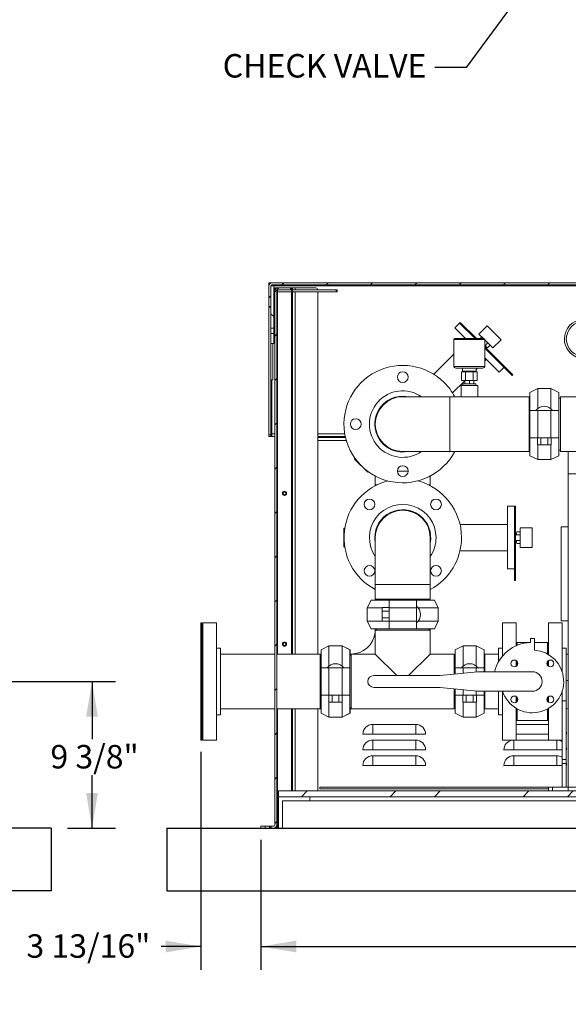
# Model space of a CAD drawing. Units: inches. Extents: x 0.1 to 16.9, y 0 to 10.9.
# Drawn here: x 7.6 to 9.8, y 2.4 to 6.4 of the extents above; entities that cross this region are included whole.
import ezdxf

# ---------------------------------------------------------------- set-up
doc = ezdxf.new("R2010")
doc.units = ezdxf.units.IN
doc.header["$MEASUREMENT"] = 0
doc.layers.add('SLD-0', color=7, linetype='Continuous')
doc.styles.add('SLDTEXTSTYLE0', font='TXT', dxfattribs={"width": 0.605})
doc.dimstyles.new('SLDDIMSTYLE0', dxfattribs={"dimtxt": 0, "dimasz": 0.140625, "dimexe": 0, "dimexo": 0.0625, "dimgap": 0, "dimtad": 0, "dimtih": 1, "dimtoh": 1, "dimdec": 0, "dimrnd": 1e-09, "dimzin": 0, "dimdsep": 46, "dimlunit": 5, "dimtxsty": 'Standard', "dimsah": 1, "dimcen": 0.09, "dimadec": 0, "dimazin": 0, "dimtfac": 0.140625, "dimtdec": 0, "dimtofl": 0, "dimtmove": 0, "dimatfit": 3, "dimfxl": 0, "dimfrac": 2, "dimtolj": 1, "dimtzin": 0, "dimarcsym": 0})
doc.dimstyles.new('SLDDIMSTYLE1', dxfattribs={"dimtxt": 0.09375, "dimasz": 0.140625, "dimexe": 0, "dimexo": 0.0625, "dimgap": 0.023438, "dimtad": 0, "dimtih": 1, "dimtoh": 1, "dimdec": 4, "dimlfac": 16, "dimrnd": 1e-09, "dimzin": 12, "dimdsep": 46, "dimlunit": 5, "dimtxsty": 'SLDTEXTSTYLE0', "dimsah": 1, "dimcen": 0.09, "dimadec": 0, "dimazin": 3, "dimtfac": 1, "dimtdec": 3, "dimtofl": 0, "dimtmove": 0, "dimatfit": 3, "dimfxl": 0, "dimfrac": 2, "dimtolj": 1, "dimtzin": 12, "dimarcsym": 0})
doc.dimstyles.new('SLDDIMSTYLE2', dxfattribs={"dimtxt": 0.09375, "dimasz": 0.140625, "dimexe": 0, "dimexo": 0.0625, "dimgap": 0.023438, "dimtad": 0, "dimtih": 1, "dimtoh": 1, "dimdec": 4, "dimlfac": 16, "dimrnd": 1e-09, "dimzin": 12, "dimdsep": 46, "dimlunit": 5, "dimtxsty": 'SLDTEXTSTYLE0', "dimsah": 1, "dimcen": 0.09, "dimadec": 0, "dimazin": 3, "dimtfac": 1, "dimtdec": 3, "dimtmove": 0, "dimatfit": 0, "dimfxl": 0, "dimfrac": 2, "dimtolj": 1, "dimtzin": 12, "dimarcsym": 0})

# ---------------------------------------------------------------- blocks, each defined once
blk = doc.blocks.new('*D38')
at = {"layer": 'SLD-0'}
for p, q in [((8.5702, 3.0793), (8.5702, 2.5598)), ((11.8827, 3.0793), (11.8827, 2.5598)), ((8.5702, 2.6535), (10.0696, 2.6535)), ((11.8827, 2.6535), (10.3834, 2.6535))]:
    blk.add_line(p, q, dxfattribs=at)
for points in [[(8.5702, 2.6535), (8.7109, 2.6301), (8.7109, 2.677)], [(11.8827, 2.6535), (11.7421, 2.677), (11.7421, 2.6301)]]:
    blk.add_solid(points, dxfattribs=at)
at = {"layer": 'SLD-0', "insert": (10.1321, 2.7024), "char_height": 0.09375, "attachment_point": 1, "style": 'SLDTEXTSTYLE0'}
blk.add_mtext('53"', dxfattribs=at)
blk = doc.blocks.new('*D39')
at = {"layer": 'SLD-0'}
for p, q in [((8.3302, 3.4301), (8.3302, 2.5598)), ((8.5702, 3.0793), (8.5702, 2.5598)), ((8.3302, 2.6535), (8.1727, 2.6535)), ((8.5702, 2.6535), (8.8202, 2.6535))]:
    blk.add_line(p, q, dxfattribs=at)
for points in [[(8.3302, 2.6535), (8.1895, 2.677), (8.1895, 2.6301)], [(8.5702, 2.6535), (8.7109, 2.6301), (8.7109, 2.677)]]:
    blk.add_solid(points, dxfattribs=at)
at = {"layer": 'SLD-0', "insert": (7.6348, 2.7024), "char_height": 0.09375, "attachment_point": 1, "style": 'SLDTEXTSTYLE0'}
blk.add_mtext('3 13/16"', dxfattribs=at)
blk = doc.blocks.new('*D44')
at = {"layer": 'SLD-0'}
for p, q in [((6.6557, 3.7114), (7.9902, 3.7114)), ((7.8965, 3.7114), (7.8965, 3.481)), ((7.8965, 3.1261), (7.8965, 3.3371)), ((7.7988, 3.1261), (7.9902, 3.1261))]:
    blk.add_line(p, q, dxfattribs=at)
for points in [[(7.8965, 3.7114), (7.873, 3.5708), (7.9199, 3.5708)], [(7.8965, 3.1261), (7.9199, 3.2668), (7.873, 3.2668)]]:
    blk.add_solid(points, dxfattribs=at)
at = {"layer": 'SLD-0', "insert": (7.7304, 3.458), "char_height": 0.09375, "attachment_point": 1, "style": 'SLDTEXTSTYLE0'}
blk.add_mtext('9 3/8"', dxfattribs=at)

msp = doc.modelspace()

# ---------------------------------------------------------------- hatches: boundary and pattern name
at = {"linetype": 'Continuous', "lineweight": 0}
h = msp.add_hatch(dxfattribs=at)
h.set_pattern_fill('ANSI31', style=0)
edge = h.paths.add_edge_path(flags=0)
edge.add_line((8.6014837, 5.2902121), (8.6014837, 5.2081809))
edge.add_line((8.6014837, 5.2081809), (8.6092962, 5.2081809))
edge.add_line((8.6092962, 5.2081809), (8.6092962, 5.2902121))
edge.add_arc((8.6132024, 5.2902121), 0.0039062, 90, 180, ccw=False)
edge.add_line((8.6132024, 5.2941184), (11.8397649, 5.2941184))
edge.add_arc((11.8397649, 5.2902121), 0.0039062, 0, 90, ccw=False)
edge.add_line((11.8436712, 5.2902121), (11.8436712, 5.2081809))
edge.add_line((11.8436712, 5.2081809), (11.8514837, 5.2081809))
edge.add_line((11.8514837, 5.2081809), (11.8514837, 5.2902121))
edge.add_arc((11.8397649, 5.2902121), 0.0117187, 0, 90)
edge.add_line((11.8397649, 5.3019309), (8.6132024, 5.3019309))
edge.add_arc((8.6132024, 5.2902121), 0.0117187, 90, 180)
h = msp.add_hatch(dxfattribs=at)
h.set_pattern_fill('ANSI31', style=0)
edge = h.paths.add_edge_path(flags=0)
edge.add_line((8.6874212, 5.2745871), (8.6874212, 5.2823996))
edge.add_line((8.6874212, 5.2823996), (8.6366399, 5.2823996))
edge.add_arc((8.6366399, 5.2706809), 0.0117187, 90, 180)
edge.add_line((8.6249212, 5.2706809), (8.6249212, 3.1378684))
edge.add_arc((8.6210149, 3.1378684), 0.0039062, -90, 0, ccw=False)
edge.add_line((8.6210149, 3.1339621), (8.6044778, 3.1339621))
edge.add_line((8.6044778, 3.1339621), (8.6044778, 3.1261496))
edge.add_line((8.6044778, 3.1261496), (8.6210149, 3.1261496))
edge.add_arc((8.6210149, 3.1378684), 0.0117187, 270, 360)
edge.add_line((8.6327337, 3.1378684), (8.6327337, 5.2706809))
edge.add_arc((8.6366399, 5.2706809), 0.0039062, 90, 180, ccw=False)
edge.add_line((8.6366399, 5.2745871), (8.6874212, 5.2745871))
h = msp.add_hatch(dxfattribs=at)
h.set_pattern_fill('ANSI31', angle=90, style=0)
h.paths.add_polyline_path([(8.6210149, 5.2902121), (8.6092962, 5.2902121), (8.6092962, 5.1216649), (8.6210149, 5.1216649)], flags=0)
h = msp.add_hatch(dxfattribs=at)
h.set_pattern_fill('ANSI31', angle=90, style=0)
h.paths.add_polyline_path([(8.8737653, 5.2667746), (8.8737653, 5.2745871), (8.6366399, 5.2745871), (8.6366399, 5.2667746)], flags=0)
h = msp.add_hatch(dxfattribs=at)
h.set_pattern_fill('ANSI31', angle=90, style=0)
h.paths.add_polyline_path([(8.6092962, 5.0608899), (8.6210149, 5.0608899), (8.6210149, 5.1006934), (8.6092962, 5.1006934)], flags=0)
h = msp.add_hatch(dxfattribs=at)
h.set_pattern_fill('ANSI32', style=0)
h.paths.add_polyline_path([(11.8124212, 3.2511496), (11.8124212, 3.2745871), (8.6405462, 3.2745871), (8.6405462, 3.2511496)], flags=0)
h = msp.add_hatch(dxfattribs=at)
h.set_pattern_fill('ANSI31', style=0)
h.paths.add_polyline_path([(8.5867707, 3.1339621), (8.5702337, 3.1339621), (8.5702337, 3.1261496), (8.5867707, 3.1261496)], flags=0)

# ---------------------------------------------------------------- linework, layer by layer
at = {"color": 7, "linetype": 'Continuous', "lineweight": 15}
for p, q in [((8.6014837, 5.2941184), (8.6014837, 5.3019309)), ((8.6014837, 5.3019309), (8.6132024, 5.3019309)), ((8.6014837, 5.2941184), (8.6021539, 5.2941184)), ((8.6014837, 5.2902121), (8.6014837, 5.2941184)), ((8.6014837, 5.2902121), (8.6014837, 5.2081809)), ((8.6092962, 5.2902121), (8.6210149, 5.2902121)), ((8.6092962, 5.1216649), (8.6092962, 5.2902121)), ((8.6092962, 5.2902121), (8.6092962, 5.2081809)), ((8.6132024, 5.3019309), (11.8397649, 5.3019309)), ((11.8397649, 5.2941184), (8.6132024, 5.2941184)), ((8.6210149, 5.1216649), (8.6210149, 5.2902121)), ((8.6249212, 5.2823996), (8.6249212, 5.2706809)), ((8.6327337, 5.2823996), (8.6249212, 5.2823996)), ((8.6249212, 5.2706809), (8.6249212, 3.1378684)), ((8.6327337, 5.2817294), (8.6327337, 5.2823996)), ((8.6327337, 5.2823996), (8.6366399, 5.2823996)), ((8.6327337, 3.1378684), (8.6327337, 5.2706809)), ((8.6366399, 5.2823996), (8.6874212, 5.2823996)), ((8.6366399, 5.2667746), (8.6366399, 5.2745871)), ((8.8737653, 5.2745871), (8.6366399, 5.2745871)), ((8.6366399, 5.2745871), (8.6874212, 5.2745871)), ((8.8737653, 5.2667746), (8.6366399, 5.2667746)), ((8.6874212, 5.2823996), (8.6874212, 5.2745871)), ((8.6874212, 5.2823996), (8.6913274, 5.2823996)), ((8.6913274, 5.2823996), (8.6952337, 5.2823996)), ((8.6952337, 5.2823996), (8.6952337, 5.2745871)), ((8.6952337, 5.2823996), (8.7069524, 5.2823996)), ((8.6952337, 5.2667746), (8.6952337, 3.8207746)), ((8.7069524, 5.2823996), (8.7889837, 5.2823996)), ((8.7967962, 3.8207746), (8.7967962, 5.2667746)), ((8.8737653, 5.2745871), (8.8737653, 5.2667746)), ((8.6014837, 5.2081809), (8.6092962, 5.2081809)), ((8.6014837, 5.2081809), (8.6014837, 5.2054187)), ((8.6092962, 5.2054187), (8.6014837, 5.2054187)), ((8.6014837, 5.2054187), (8.6014837, 4.6964621)), ((8.6092962, 5.1216649), (8.6210149, 5.1216649)), ((8.6092962, 5.1006934), (8.6092962, 5.1216649)), ((8.6210149, 5.1006934), (8.6210149, 5.1216649)), ((9.3619788, 5.1420152), (9.3426439, 5.1226803)), ((9.3426439, 5.1226803), (9.3853375, 5.0799866)), ((9.3647409, 5.1447773), (9.3619788, 5.1420152)), ((9.3619788, 5.1420152), (9.4240074, 5.0799866)), ((9.3647409, 5.1447773), (9.4295317, 5.0799866)), ((9.4393186, 5.097821), (9.4724642, 5.1309667)), ((9.4724642, 5.1309667), (9.527707, 5.0757239)), ((8.6210149, 5.1006934), (8.6092962, 5.1006934)), ((8.6092962, 5.0608899), (8.6092962, 5.1006934)), ((8.6210149, 5.0608899), (8.6210149, 5.1006934)), ((9.3395929, 5.0752599), (9.3395929, 4.9692583)), ((9.462597, 5.0762957), (9.3396203, 5.0762957)), ((9.3433096, 5.0799866), (9.4589077, 5.0799866)), ((9.4393186, 5.097821), (9.457153, 5.0799866)), ((9.4503672, 5.0867725), (9.4435813, 5.0799866)), ((9.4626244, 4.9692583), (9.4626244, 5.0752599)), ((9.4626244, 5.0745152), (9.4945613, 5.0425783)), ((9.4945613, 5.0425783), (9.527707, 5.0757239)), ((8.6210149, 5.0608899), (8.6092962, 5.0608899)), ((8.6092962, 4.9972434), (8.6092962, 5.0608899)), ((8.6171087, 4.9152121), (8.6171087, 5.0608899)), ((9.474674, 5.0624657), (9.4626244, 5.0504162)), ((9.4626244, 5.0468939), (9.5413448, 4.9681735)), ((9.4626244, 5.0413696), (9.5385827, 4.9654113)), ((9.4835128, 5.0536269), (9.4735208, 5.0436349)), ((8.6092962, 4.9972434), (8.6092962, 4.6964621)), ((9.3395929, 5.0174303), (9.2596735, 4.9375109)), ((9.4626244, 5.0026997), (9.5194206, 4.9459036)), ((9.4626244, 4.9913065), (9.468321, 4.9970031)), ((9.4552425, 4.9618764), (9.3469748, 4.9618764)), ((9.3740417, 4.9618764), (9.3740417, 4.9495732)), ((9.4281756, 4.9495732), (9.4281756, 4.9618764)), ((9.4281756, 4.9568576), (9.4331943, 4.9618764)), ((9.5194206, 4.9459036), (9.5387555, 4.9652385)), ((9.5413448, 4.9681735), (9.5385827, 4.9654113)), ((9.5385827, 4.9654113), (9.5717629, 4.9322311)), ((9.5413448, 4.9681735), (9.5745251, 4.9349932)), ((8.6092962, 4.9152121), (8.6171087, 4.9152121)), ((9.3698545, 4.9471126), (9.3698545, 4.9126638)), ((9.3854816, 4.9471126), (9.3698545, 4.9471126)), ((9.3854816, 4.9126638), (9.3698545, 4.9126638)), ((9.3740417, 4.9495732), (9.4011087, 4.9495732)), ((9.3826539, 4.9126638), (9.3826539, 4.8991303)), ((9.3854816, 4.9471126), (9.3854816, 4.9126638)), ((9.4167358, 4.9471126), (9.3854816, 4.9471126)), ((9.4167358, 4.9126638), (9.3854816, 4.9126638)), ((9.3910201, 4.9495732), (9.3910201, 4.9471126)), ((9.4011087, 4.9495732), (9.4281756, 4.9495732)), ((9.4011087, 4.9126638), (9.4011087, 4.8991303)), ((9.4111973, 4.9471126), (9.4111973, 4.9495732)), ((9.4167358, 4.9471126), (9.4167358, 4.9126638)), ((9.4323629, 4.9471126), (9.4167358, 4.9471126)), ((9.4323629, 4.9126638), (9.4167358, 4.9126638)), ((9.4184306, 4.9471126), (9.4208912, 4.9495732)), ((9.4195634, 4.9126638), (9.4195634, 4.8991303)), ((9.4323629, 4.9471126), (9.4323629, 4.9126638)), ((9.5745251, 4.9349932), (9.5717629, 4.9322311)), ((9.3342512, 4.8629332), (9.3826539, 4.911336)), ((9.3679055, 4.8930402), (9.3679055, 4.8481184)), ((9.3679055, 4.8930402), (9.4011087, 4.8930402)), ((9.3752721, 4.8991303), (9.3754549, 4.8930402)), ((9.3752721, 4.8991303), (9.4269453, 4.8991303)), ((9.4011087, 4.8930402), (9.4343118, 4.8930402)), ((9.4267624, 4.8930402), (9.4269453, 4.8991303)), ((9.4343118, 4.8481184), (9.4343118, 4.8930402)), ((9.6736868, 4.8806184), (9.6424368, 4.8649934)), ((9.7261868, 4.8806184), (9.6736868, 4.8806184)), ((9.6736868, 4.8004801), (9.6736868, 4.8806184)), ((9.7574368, 4.8649934), (9.7261868, 4.8806184)), ((9.7261868, 4.8004801), (9.7261868, 4.8806184)), ((9.3229837, 4.8481184), (9.1354837, 4.8481184)), ((9.3679055, 4.8481184), (9.3229837, 4.8481184)), ((9.3229837, 4.8481184), (9.3229837, 4.6293684)), ((9.3679055, 4.8481184), (9.4011087, 4.8481184)), ((9.4011087, 4.8481184), (9.4343118, 4.8481184)), ((9.6393587, 4.8481184), (9.4343118, 4.8481184)), ((9.6393587, 4.7387434), (9.6393587, 4.8481184)), ((9.6424368, 4.8441809), (9.6393587, 4.8441809)), ((9.6424368, 4.7934309), (9.6424368, 4.8649934)), ((9.7574368, 4.7934309), (9.7574368, 4.8649934)), ((9.7643899, 4.8428059), (9.7574368, 4.8428059)), ((9.8307962, 4.8481184), (9.7643899, 4.8481184)), ((9.7643899, 4.8481184), (9.7643899, 4.6293684)), ((9.6424368, 4.7934309), (9.6424368, 4.6840559)), ((9.6424368, 4.7934309), (9.6736868, 4.7934309)), ((9.6736868, 4.7934309), (9.6736868, 4.6840559)), ((9.6736868, 4.7934309), (9.7261868, 4.7934309)), ((9.7261868, 4.7934309), (9.7261868, 4.6840559)), ((9.7261868, 4.7934309), (9.7574368, 4.7934309)), ((9.7574368, 4.7934309), (9.7574368, 4.6840559)), ((9.6393587, 4.6293684), (9.6393587, 4.7387434)), ((8.6014837, 4.6964621), (8.6092962, 4.6964621)), ((8.6014837, 4.6886496), (8.6014837, 4.6964621)), ((8.6092962, 4.6886496), (8.6014837, 4.6886496)), ((8.6092962, 4.6964621), (8.6092962, 4.6886496)), ((8.6092962, 4.6886496), (8.6132024, 4.6886496)), ((8.6132024, 4.6886496), (8.6132024, 4.7003684)), ((8.6249212, 4.6886496), (8.6132024, 4.6886496)), ((8.9065246, 4.6886496), (8.7967962, 4.6886496)), ((8.7967962, 4.6847434), (8.9074143, 4.6847434)), ((9.6424368, 4.6840559), (9.6736868, 4.6840559)), ((9.6424368, 4.6124934), (9.6424368, 4.6840559)), ((9.6728735, 4.6560559), (9.6728735, 4.6840559)), ((9.6736868, 4.6840559), (9.7261868, 4.6840559)), ((9.6864051, 4.6560559), (9.6864051, 4.6840559)), ((9.7134684, 4.6560559), (9.7134684, 4.6840559)), ((9.7261868, 4.6840559), (9.7574368, 4.6840559)), ((9.7270001, 4.6560559), (9.7270001, 4.6840559)), ((9.7574368, 4.6124934), (9.7574368, 4.6840559)), ((9.6728735, 4.6560559), (9.6864051, 4.6560559)), ((9.6736868, 4.5968684), (9.6736868, 4.6560559)), ((9.6864051, 4.6560559), (9.7134684, 4.6560559)), ((9.7134684, 4.6560559), (9.7270001, 4.6560559)), ((9.7261868, 4.5968684), (9.7261868, 4.6560559)), ((8.9456058, 4.6013461), (8.9435152, 4.5992555)), ((8.9435152, 4.5992555), (8.9959958, 4.5467749)), ((9.1354837, 4.6293684), (9.3229837, 4.6293684)), ((9.3229837, 4.6293684), (9.6393587, 4.6293684)), ((9.6393587, 4.6333059), (9.6424368, 4.6333059)), ((9.6424368, 4.6124934), (9.6736868, 4.5968684)), ((9.7261868, 4.5968684), (9.7574368, 4.6124934)), ((9.7574368, 4.6346809), (9.7643899, 4.6346809)), ((9.7643899, 4.6293684), (9.7956399, 4.6293684)), ((9.9206399, 4.6293684), (9.7956399, 4.6293684)), ((9.7956399, 4.6293684), (9.7956399, 4.5402121)), ((9.6736868, 4.5968684), (9.7261868, 4.5968684)), ((8.9959958, 4.5467749), (8.9980864, 4.5488655)), ((9.0261087, 4.5314543), (9.0261087, 4.4965559)), ((9.156968, 4.5512434), (9.1139993, 4.5512434)), ((9.1139993, 4.5512434), (9.1354837, 4.5512434)), ((9.1354837, 4.5512434), (9.156968, 4.5512434)), ((9.2448587, 4.4965559), (9.2448587, 4.5314543)), ((9.7956399, 4.5402121), (9.9206399, 4.5402121)), ((9.7956399, 3.2902121), (9.7956399, 4.5402121)), ((9.0261087, 4.4965559), (9.0261087, 4.4929074)), ((9.0261087, 4.4965559), (9.033322, 4.4965559)), ((9.2376454, 4.4965559), (9.2448587, 4.4965559)), ((9.2448587, 4.4929074), (9.2448587, 4.4965559)), ((8.6558587, 4.4638427), (8.6558587, 4.4603316)), ((8.6561712, 4.4592477), (8.6561712, 4.4649266)), ((8.6668231, 4.4698996), (8.6611442, 4.4698996)), ((8.6611442, 4.4542746), (8.6668231, 4.4542746)), ((8.6714837, 4.4585028), (8.6714837, 4.4656715)), ((9.5807962, 4.4106184), (9.5534524, 4.4106184)), ((9.5534524, 4.4106184), (9.5534524, 4.1606184)), ((9.5847024, 4.4106184), (9.5807962, 4.4106184)), ((9.5807962, 4.4106184), (9.5807962, 4.1608628)), ((9.5847024, 4.4106184), (9.5847024, 4.1608628)), ((9.5534524, 4.3383527), (9.363849, 4.3383527)), ((9.6042337, 4.3246809), (9.6511087, 4.3246809)), ((9.6042337, 4.3246809), (9.6042337, 4.2465559)), ((9.6511087, 4.3246809), (9.6511087, 4.2465559)), ((9.7675774, 4.3290871), (9.7956399, 4.3290871)), ((9.7675774, 4.3290871), (9.7675774, 3.9540871)), ((8.9040651, 4.3227277), (8.9011087, 4.3227277)), ((8.9011087, 4.3227277), (8.9011087, 4.248509)), ((9.0261087, 4.2856184), (9.0261087, 4.0981184)), ((9.2448587, 4.0981184), (9.2448587, 4.2856184)), ((9.6042337, 4.2965559), (9.5847024, 4.2965559)), ((9.6042337, 4.3090559), (9.5901029, 4.3090559)), ((8.9011087, 4.248509), (8.9040651, 4.248509)), ((9.6042337, 4.2746809), (9.5847024, 4.2746809)), ((9.6042337, 4.2621809), (9.5901029, 4.2621809)), ((9.6042337, 4.2465559), (9.6511087, 4.2465559)), ((9.363849, 4.232884), (9.5534524, 4.232884)), ((9.5534524, 4.1606184), (9.5807962, 4.1606184)), ((9.5847024, 4.1608628), (9.5807962, 4.1608628)), ((9.5807962, 4.1608628), (9.5807962, 4.1139388)), ((9.5847024, 4.1608628), (9.5847024, 4.1139388)), ((9.0261087, 4.0981184), (9.0261087, 4.0395559)), ((9.1354837, 4.0981184), (9.0261087, 4.0981184)), ((9.0261087, 4.0981184), (9.2448587, 4.0981184)), ((9.2448587, 4.0981184), (9.1354837, 4.0981184)), ((9.2448587, 4.0395559), (9.2448587, 4.0981184)), ((9.5847024, 4.1139388), (9.5807962, 4.1139388)), ((9.0092337, 4.0364777), (8.9936087, 4.0052277)), ((9.0092337, 4.0364777), (9.0807962, 4.0364777)), ((9.0261087, 4.0395559), (9.2448587, 4.0395559)), ((9.0300462, 4.0395559), (9.0300462, 4.0364777)), ((9.1901712, 4.0364777), (9.0807962, 4.0364777)), ((9.0807962, 4.0364777), (9.0807962, 4.0052277)), ((9.1901712, 4.0364777), (9.1901712, 4.0052277)), ((9.1901712, 4.0364777), (9.2617337, 4.0364777)), ((9.2409212, 4.0364777), (9.2409212, 4.0395559)), ((9.2773587, 4.0052277), (9.2617337, 4.0364777)), ((8.9936087, 4.0052277), (8.9936087, 3.9527277)), ((8.9936087, 4.0052277), (9.0527962, 4.0052277)), ((9.0527962, 4.006041), (9.0807962, 4.006041)), ((9.0527962, 4.006041), (9.0527962, 3.9925094)), ((9.0527962, 3.9925094), (9.0807962, 3.9925094)), ((9.0527962, 3.9925094), (9.0527962, 3.9654461)), ((9.1901712, 4.0052277), (9.0807962, 4.0052277)), ((9.0807962, 4.0052277), (9.0807962, 3.9527277)), ((9.1901712, 4.0052277), (9.1901712, 3.9527277)), ((9.1972204, 4.0052277), (9.2773587, 4.0052277)), ((9.2773587, 3.9527277), (9.2773587, 4.0052277)), ((8.3340762, 3.9457746), (8.3301699, 3.9457746)), ((8.3301699, 3.9457746), (8.3301699, 3.4770246)), ((8.3347024, 3.9457746), (8.3340762, 3.9457746)), ((8.3340762, 3.9457746), (8.3340762, 3.4770246)), ((8.3347024, 3.9457746), (8.3347024, 3.8676496)), ((8.3926699, 3.9457746), (8.3379824, 3.9457746)), ((8.3379824, 3.4770246), (8.3379824, 3.9457746)), ((8.3932962, 3.9457746), (8.3926699, 3.9457746)), ((8.3926699, 3.4770246), (8.3926699, 3.9457746)), ((8.3932962, 3.8442121), (8.3932962, 3.9457746)), ((8.9936087, 3.9527277), (9.0092337, 3.9214777)), ((8.9936087, 3.9527277), (9.0527962, 3.9527277)), ((9.0527962, 3.9654461), (9.0807962, 3.9654461)), ((9.0527962, 3.9654461), (9.0527962, 3.9519145)), ((9.0527962, 3.9519145), (9.0807962, 3.9519145)), ((9.1901712, 3.9527277), (9.0807962, 3.9527277)), ((9.0807962, 3.9527277), (9.0807962, 3.9214777)), ((9.1901712, 3.9527277), (9.1901712, 3.9214777)), ((9.1972204, 3.9527277), (9.2773587, 3.9527277)), ((9.2617337, 3.9214777), (9.2773587, 3.9527277)), ((9.5879824, 3.9457746), (9.5332949, 3.9457746)), ((9.5332949, 3.9457746), (9.5332949, 3.8124915)), ((9.5879824, 3.9457746), (9.5879824, 3.8537367)), ((9.7715762, 3.9457746), (9.7168887, 3.9457746)), ((9.7168887, 3.8185014), (9.7168887, 3.9457746)), ((9.7675774, 3.9540871), (9.7956399, 3.9540871)), ((9.7715762, 3.7492217), (9.7715762, 3.9457746)), ((9.0092337, 3.9214777), (9.0807962, 3.9214777)), ((9.0254824, 3.9164621), (9.0254824, 3.8207746)), ((9.2442324, 3.9164621), (9.0254824, 3.9164621)), ((9.0261087, 3.9184309), (9.0260888, 3.9164621)), ((9.0261087, 3.9184309), (9.0302324, 3.9184309)), ((9.0302324, 3.9214777), (9.0302324, 3.9164621)), ((9.1901712, 3.9214777), (9.0807962, 3.9214777)), ((9.1901712, 3.9214777), (9.2617337, 3.9214777)), ((9.2394824, 3.9164621), (9.2394824, 3.9214777)), ((9.2394824, 3.9184309), (9.2448587, 3.9184309)), ((9.2399837, 3.9184309), (9.2399837, 3.9214777)), ((9.2442324, 3.8207746), (9.2442324, 3.9164621)), ((8.3379824, 3.8676496), (8.3340762, 3.8676496)), ((8.6558587, 3.8622802), (8.6558587, 3.8587691)), ((8.6561712, 3.8576852), (8.6561712, 3.8633641)), ((8.6668231, 3.8683371), (8.6611442, 3.8683371)), ((8.6611442, 3.8527121), (8.6668231, 3.8527121)), ((8.6714837, 3.8569403), (8.6714837, 3.864109)), ((8.8410293, 3.8532746), (8.8097793, 3.8376496)), ((8.8935293, 3.8532746), (8.8410293, 3.8532746)), ((8.8410293, 3.7731364), (8.8410293, 3.8532746)), ((8.9247793, 3.8376496), (8.8935293, 3.8532746)), ((8.8941555, 3.8532746), (8.8935293, 3.8532746)), ((8.8935293, 3.7731364), (8.8935293, 3.8532746)), ((8.9254055, 3.8376496), (8.8941555, 3.8532746)), ((8.8941555, 3.8532746), (8.8941555, 3.8529615)), ((9.3761856, 3.8532746), (9.3449356, 3.8376496)), ((9.4286856, 3.8532746), (9.3761856, 3.8532746)), ((9.3761856, 3.7731364), (9.3761856, 3.8532746)), ((9.4599356, 3.8376496), (9.4286856, 3.8532746)), ((9.4286856, 3.7731364), (9.4286856, 3.8532746)), ((9.5918887, 3.8676496), (9.5879824, 3.8676496)), ((9.6446231, 3.8676496), (9.5918887, 3.8676496)), ((9.5918887, 3.8676496), (9.5918887, 3.8554418)), ((9.6446231, 3.8830792), (9.6446231, 3.8674542)), ((9.6602481, 3.8830792), (9.6446231, 3.8830792)), ((9.6602481, 3.8361552), (9.6602481, 3.8830792)), ((9.7129824, 3.8676496), (9.6602481, 3.8676496)), ((9.7168887, 3.8676496), (9.7129824, 3.8676496)), ((9.7129824, 3.8676496), (9.7129824, 3.8207572)), ((8.4082949, 3.8442121), (8.3926699, 3.8442121)), ((8.4089212, 3.8442121), (8.4082949, 3.8442121)), ((8.4082949, 3.5785871), (8.4082949, 3.8442121)), ((8.6249212, 3.8207746), (8.4082949, 3.8207746)), ((8.4089212, 3.8207746), (8.4089212, 3.8442121)), ((8.8067012, 3.8207746), (8.6327337, 3.8207746)), ((8.8073274, 3.8207746), (8.8067012, 3.8207746)), ((8.8067012, 3.6020246), (8.8067012, 3.8207746)), ((8.8097793, 3.8168371), (8.8067012, 3.8168371)), ((8.8073274, 3.8168371), (8.8073274, 3.8207746)), ((8.8097793, 3.7660871), (8.8097793, 3.8376496)), ((8.9247793, 3.7660871), (8.9247793, 3.8376496)), ((8.9297949, 3.8158996), (8.9247793, 3.8158996)), ((8.9254055, 3.8376496), (8.9254055, 3.8158996)), ((8.9284524, 3.8207746), (8.9284524, 3.8158996)), ((9.0254824, 3.8207746), (8.9297949, 3.8207746)), ((8.9297949, 3.7113996), (8.9297949, 3.8207746)), ((9.1114199, 3.7348371), (9.0254824, 3.8207746)), ((9.2442324, 3.8207746), (9.1582949, 3.7348371)), ((9.3399199, 3.8207746), (9.2442324, 3.8207746)), ((9.3399199, 3.7405834), (9.3399199, 3.8207746)), ((9.3449356, 3.8158996), (9.3399199, 3.8158996)), ((9.3449356, 3.7660871), (9.3449356, 3.8376496)), ((9.4599356, 3.7660871), (9.4599356, 3.8376496)), ((9.4630137, 3.8168371), (9.4599356, 3.8168371)), ((9.5176699, 3.8207746), (9.4630137, 3.8207746)), ((9.4630137, 3.7504621), (9.4630137, 3.8207746)), ((9.5332949, 3.8442121), (9.5176699, 3.8442121)), ((9.5176699, 3.8442121), (9.5176699, 3.790471)), ((9.7872012, 3.8442121), (9.7715762, 3.8442121)), ((9.7872012, 3.7113996), (9.7872012, 3.8442121)), ((9.7872012, 3.8200073), (9.7956399, 3.8198566)), ((9.5879824, 3.7947354), (9.5879824, 3.771695)), ((9.5918887, 3.7909571), (9.5918887, 3.7754732)), ((9.7129824, 3.7909571), (9.7129824, 3.7754732)), ((9.7168887, 3.771695), (9.7168887, 3.7947354)), ((8.8097793, 3.7660871), (8.8097793, 3.6567121)), ((8.8097793, 3.7660871), (8.8410293, 3.7660871)), ((8.8410293, 3.7660871), (8.8410293, 3.6567121)), ((8.8410293, 3.7660871), (8.8935293, 3.7660871)), ((8.8935293, 3.7660871), (8.8935293, 3.6567121)), ((8.8935293, 3.7660871), (8.9247793, 3.7660871)), ((8.9247793, 3.7660871), (8.9247793, 3.6567121)), ((9.2852481, 3.7348371), (9.0196231, 3.7348371)), ((9.43391, 3.7504621), (9.2852481, 3.7348371)), ((9.3449356, 3.7660871), (9.3449356, 3.7411105)), ((9.3449356, 3.7660871), (9.3761856, 3.7660871)), ((9.3761856, 3.7660871), (9.4286856, 3.7660871)), ((9.4286856, 3.7660871), (9.4599356, 3.7660871)), ((9.6524356, 3.7504621), (9.43391, 3.7504621)), ((9.4599356, 3.7660871), (9.4599356, 3.7504621)), ((8.9297949, 3.6020246), (8.9297949, 3.7113996)), ((9.7872012, 3.6339621), (9.7872012, 3.7113996)), ((8.8097793, 3.6567121), (8.8410293, 3.6567121)), ((8.8097793, 3.5851496), (8.8097793, 3.6567121)), ((8.840216, 3.6287121), (8.840216, 3.6567121)), ((8.8410293, 3.6567121), (8.8935293, 3.6567121)), ((8.8537477, 3.6287121), (8.8537477, 3.6567121)), ((8.880811, 3.6287121), (8.880811, 3.6567121)), ((8.8935293, 3.6567121), (8.9247793, 3.6567121)), ((8.8943426, 3.6287121), (8.8943426, 3.6567121)), ((8.9247793, 3.5851496), (8.9247793, 3.6567121)), ((9.0196231, 3.6879621), (9.2852481, 3.6879621)), ((9.2852481, 3.6879621), (9.43391, 3.6723371)), ((9.3399199, 3.6020246), (9.3399199, 3.6822159)), ((9.3449356, 3.6816887), (9.3449356, 3.6567121)), ((9.3449356, 3.6567121), (9.3761856, 3.6567121)), ((9.3449356, 3.5851496), (9.3449356, 3.6567121)), ((9.3753723, 3.6287121), (9.3753723, 3.6567121)), ((9.3761856, 3.6567121), (9.4286856, 3.6567121)), ((9.3889039, 3.6287121), (9.3889039, 3.6567121)), ((9.4159672, 3.6287121), (9.4159672, 3.6567121)), ((9.4286856, 3.6567121), (9.4599356, 3.6567121)), ((9.4294989, 3.6287121), (9.4294989, 3.6567121)), ((9.43391, 3.6723371), (9.6524356, 3.6723371)), ((9.4599356, 3.6723371), (9.4599356, 3.6567121)), ((9.4599356, 3.5851496), (9.4599356, 3.6567121)), ((9.4630137, 3.6020246), (9.4630137, 3.6723371)), ((9.5176699, 3.6723371), (9.5176699, 3.5785871)), ((9.5332949, 3.6723371), (9.5332949, 3.4770246)), ((9.7715762, 3.5606461), (9.7715762, 3.6735775)), ((8.840216, 3.6287121), (8.8537477, 3.6287121)), ((8.8410293, 3.5695246), (8.8410293, 3.6287121)), ((8.8537477, 3.6287121), (8.880811, 3.6287121)), ((8.880811, 3.6287121), (8.8943426, 3.6287121)), ((8.8935293, 3.5695246), (8.8935293, 3.6287121)), ((9.3753723, 3.6287121), (9.3889039, 3.6287121)), ((9.3761856, 3.5695246), (9.3761856, 3.6287121)), ((9.3889039, 3.6287121), (9.4159672, 3.6287121)), ((9.4159672, 3.6287121), (9.4294989, 3.6287121)), ((9.4286856, 3.5695246), (9.4286856, 3.6287121)), ((9.5879824, 3.6511043), (9.5879824, 3.6280639)), ((9.5918887, 3.647326), (9.5918887, 3.6318422)), ((9.7129824, 3.647326), (9.7129824, 3.6318422)), ((9.7168887, 3.6280639), (9.7168887, 3.6511043)), ((9.7872012, 3.6339621), (9.7715762, 3.6339621)), ((9.7872012, 3.3995871), (9.7872012, 3.6339621)), ((8.3926699, 3.5785871), (8.4082949, 3.5785871)), ((8.3932962, 3.4770246), (8.3932962, 3.5785871)), ((8.4082949, 3.6020246), (8.6249212, 3.6020246)), ((8.4082949, 3.5785871), (8.4089212, 3.5785871)), ((8.4089212, 3.5785871), (8.4089212, 3.6020246)), ((8.6327337, 3.6020246), (8.8067012, 3.6020246)), ((8.6952337, 3.6020246), (8.6952337, 3.2745871)), ((8.7967962, 3.2745871), (8.7967962, 3.6020246)), ((8.8067012, 3.6059621), (8.8097793, 3.6059621)), ((8.8067012, 3.6020246), (8.8073274, 3.6020246)), ((8.8073274, 3.6020246), (8.8073274, 3.6059621)), ((8.8097793, 3.5851496), (8.8410293, 3.5695246)), ((8.8935293, 3.5695246), (8.9247793, 3.5851496)), ((8.8941555, 3.5695246), (8.9254055, 3.5851496)), ((8.9247793, 3.6068996), (8.9297949, 3.6068996)), ((8.9254055, 3.6068996), (8.9254055, 3.5851496)), ((8.9284524, 3.6068996), (8.9284524, 3.6020246)), ((8.9284524, 3.6020246), (8.9297949, 3.6020275)), ((8.9297949, 3.6020246), (9.3399199, 3.6020246)), ((9.3399199, 3.6068996), (9.3449356, 3.6068996)), ((9.3449356, 3.5851496), (9.3761856, 3.5695246)), ((9.4286856, 3.5695246), (9.4599356, 3.5851496)), ((9.4599356, 3.6059621), (9.4630137, 3.6059621)), ((9.4630137, 3.6020246), (9.5176699, 3.6020246)), ((9.5176699, 3.5785871), (9.5332949, 3.5785871)), ((9.5879824, 3.6042978), (9.5879824, 3.4770246)), ((9.5918887, 3.6020421), (9.5918887, 3.5551496)), ((9.7129824, 3.6020421), (9.7129824, 3.5551496)), ((9.7168887, 3.4770246), (9.7168887, 3.6042978)), ((8.3340762, 3.5551496), (8.3379824, 3.5551496)), ((8.3347024, 3.5551496), (8.3347024, 3.4770246)), ((8.8410293, 3.5695246), (8.8935293, 3.5695246)), ((8.8935293, 3.5695246), (8.8941555, 3.5695246)), ((8.8941555, 3.5698377), (8.8941555, 3.5695246)), ((9.1874212, 3.5402121), (9.0155462, 3.5402121)), ((9.0155462, 3.5011496), (9.0155462, 3.5402121)), ((9.1874212, 3.5011496), (9.1874212, 3.5402121)), ((9.3761856, 3.5695246), (9.4286856, 3.5695246)), ((9.5879824, 3.5551496), (9.5918887, 3.5551496)), ((9.7168887, 3.5402121), (9.5879824, 3.5402121)), ((9.5918887, 3.5551496), (9.7129824, 3.5551496)), ((9.7129824, 3.5551496), (9.7168887, 3.5551496)), ((9.7715762, 3.3995871), (9.7715762, 3.5606461)), ((9.2264837, 3.5011496), (8.9764837, 3.5011496)), ((9.7168887, 3.5011496), (9.5879824, 3.5011496)), ((9.7889837, 3.5011496), (9.7872012, 3.5011496)), ((8.3301699, 3.4770246), (8.3340762, 3.4770246)), ((8.3340762, 3.4770246), (8.3347024, 3.4770246)), ((8.3379824, 3.4770246), (8.3926699, 3.4770246)), ((8.3926699, 3.4770246), (8.3932962, 3.4770246)), ((9.1874212, 3.4777121), (9.0155462, 3.4777121)), ((9.0155462, 3.4386496), (9.0155462, 3.4777121)), ((9.1874212, 3.4386496), (9.1874212, 3.4777121)), ((9.5332949, 3.4770246), (9.5879824, 3.4770246)), ((9.7168887, 3.4777121), (9.5879824, 3.4777121)), ((9.7168887, 3.4770246), (9.7715762, 3.4770246)), ((9.2264837, 3.4386496), (8.9764837, 3.4386496)), ((9.7715762, 3.4386496), (9.5389837, 3.4386496)), ((9.7889837, 3.4386496), (9.7872012, 3.4386496)), ((9.1874212, 3.4152121), (9.0155462, 3.4152121)), ((9.0155462, 3.3761496), (9.0155462, 3.4152121)), ((9.1874212, 3.3761496), (9.1874212, 3.4152121)), ((9.7499212, 3.4152121), (9.5780462, 3.4152121)), ((9.5780462, 3.3761496), (9.5780462, 3.4152121)), ((9.7499212, 3.3761496), (9.7499212, 3.4152121)), ((9.7715762, 3.3995871), (9.7872012, 3.3995871)), ((9.7715762, 3.3839621), (9.7715762, 3.3995871)), ((9.7872012, 3.3839621), (9.7715762, 3.3839621)), ((9.7715762, 3.2902121), (9.7715762, 3.3839621)), ((9.7872012, 3.3995871), (9.7872012, 3.3839621)), ((9.7872012, 3.2902121), (9.7872012, 3.3839621)), ((9.2264837, 3.3761496), (8.9764837, 3.3761496)), ((9.7715762, 3.3761496), (9.5389837, 3.3761496)), ((9.7889837, 3.3761496), (9.7872012, 3.3761496)), ((8.6405462, 3.2511496), (8.6405462, 3.2745871)), ((11.8124212, 3.2745871), (8.6405462, 3.2745871)), ((8.8046087, 3.2902121), (9.7168887, 3.2902121)), ((8.8046087, 3.2902121), (8.8046087, 3.2823996)), ((8.8046087, 3.2823996), (9.7168887, 3.2823996)), ((9.7168887, 3.2745871), (9.7168887, 3.2902121)), ((9.7168887, 3.2902121), (9.7325137, 3.2902121)), ((9.7325137, 3.2902121), (9.7325137, 3.2745871)), ((9.7956399, 3.2902121), (9.7325137, 3.2902121)), ((9.7956399, 3.2902121), (9.7956399, 3.2745871)), ((9.9206399, 3.2902121), (9.7956399, 3.2902121)), ((11.8124212, 3.2511496), (8.6405462, 3.2511496)), ((8.6405462, 3.1261496), (8.6405462, 3.2511496)), ((8.6561712, 3.2355246), (8.6561712, 3.1261496)), ((8.7655462, 3.2355246), (8.6561712, 3.2355246)), ((8.7655462, 3.2511496), (8.7655462, 3.2355246)), ((10.1717962, 3.2355246), (8.7655462, 3.2355246)), ((8.5702337, 3.1339621), (8.5702337, 3.1261496)), ((8.5702337, 3.1339621), (8.5867707, 3.1339621)), ((8.5702337, 3.1261496), (8.5867707, 3.1261496)), ((8.5867707, 3.1339621), (8.5867707, 3.1261496)), ((8.6044778, 3.1339621), (8.5867707, 3.1339621)), ((8.6044778, 3.1261496), (8.5867707, 3.1261496)), ((8.6044778, 3.1261496), (8.6044778, 3.1339621)), ((8.6044778, 3.1339621), (8.6210149, 3.1339621)), ((8.6044778, 3.1261496), (8.6210149, 3.1261496)), ((8.6249212, 3.1268198), (8.6249212, 3.1261496)), ((8.6327337, 3.1261496), (8.6249212, 3.1261496)), ((8.6327337, 3.1261496), (8.6327337, 3.1378684)), ((8.6366399, 3.1261496), (8.6327337, 3.1261496)), ((8.6366399, 3.1261496), (8.6405462, 3.1261496)), ((8.6561712, 3.1261496), (8.6405462, 3.1261496)), ((10.1717962, 3.1261496), (8.6561712, 3.1261496))]:
    msp.add_line(p, q, dxfattribs=at)
at = {"color": 8, "linetype": 'Continuous', "lineweight": 15}
for p, q in [((11.8319524, 5.2902121), (8.6210149, 5.2902121)), ((8.6366399, 3.8207746), (8.6366399, 5.2667746)), ((8.6913274, 5.2745871), (8.6913274, 5.2823996)), ((8.6913274, 3.8207746), (8.6913274, 5.2667746)), ((8.7069524, 5.2745871), (8.7069524, 5.2823996)), ((8.7069524, 3.8207746), (8.7069524, 5.2667746)), ((9.3395929, 4.9692583), (9.4626244, 4.9692583)), ((8.6132024, 4.7003684), (8.6132024, 4.9152121)), ((8.6132024, 4.7003684), (8.6249212, 4.7003684)), ((8.7967962, 4.7003684), (8.9042716, 4.7003684)), ((8.910511, 4.6730246), (8.7967962, 4.6730246)), ((9.3761856, 3.7660871), (9.3761856, 3.744395)), ((9.4286856, 3.7660871), (9.4286856, 3.749913)), ((9.3761856, 3.6784042), (9.3761856, 3.6567121)), ((9.4286856, 3.6728862), (9.4286856, 3.6567121)), ((8.6366399, 3.1261496), (8.6366399, 3.6020246)), ((8.6913274, 3.2745871), (8.6913274, 3.6020246)), ((8.7069524, 3.2745871), (8.7069524, 3.6020246)), ((9.5780462, 3.4386496), (9.5780462, 3.4770246)), ((9.7499212, 3.4386496), (9.7499212, 3.4770246))]:
    msp.add_line(p, q, dxfattribs=at)
at = {"color": 7, "linetype": 'Continuous'}
for p, q in [((7.7337907, 3.1261496), (4.6791032, 3.1261496)), ((7.7337907, 3.1261496), (7.7337907, 2.8761496)), ((8.1952337, 3.1261496), (12.2577337, 3.1261496)), ((8.1952337, 3.1261496), (8.1952337, 2.8761496)), ((7.7337907, 2.8761496), (4.6791032, 2.8761496)), ((8.1952337, 2.8761496), (12.2577337, 2.8761496))]:
    msp.add_line(p, q, dxfattribs=at)
at = {"color": 7, "linetype": 'Continuous', "lineweight": 15, "flags": 128}
for points in [[(9.2442324, 3.8985338), (9.244425, 3.9018714), (9.2448587, 3.9184309)], [(9.7889837, 3.5011496), (9.7885027, 3.5072603), (9.7872012, 3.5128149)], [(9.7889837, 3.4386496), (9.7885027, 3.4447603), (9.7872012, 3.4503149)], [(9.7889837, 3.3761496), (9.7885027, 3.3822603), (9.7872012, 3.3878149)]]:
    msp.add_lwpolyline(points, dxfattribs=at)
at = {"color": 7, "linetype": 'Continuous', "lineweight": 15}
for centre, radius in [((9.8581399, 5.0788215), 0.0703125), ((9.1354837, 4.9262434), 0.0214844), ((8.9479837, 4.7387434), 0.0214844), ((9.1354837, 4.5512434), 0.0214844), ((8.6639837, 4.4620871), 0.0083125), ((8.6639837, 4.4620871), 0.0058594), ((9.0029011, 4.4182009), 0.0214844), ((9.2680662, 4.4182009), 0.0214844), ((9.0029011, 4.1530359), 0.0214844), ((9.2680662, 4.1530359), 0.0214844), ((8.6639837, 3.8605246), 0.0083125), ((8.6639837, 3.8605246), 0.0058594), ((9.58062, 3.7832152), 0.0136719), ((9.7242511, 3.7832152), 0.0136719), ((9.58062, 3.6395841), 0.0136719), ((9.7242511, 3.6395841), 0.0136719)]:
    msp.add_circle(centre, radius, dxfattribs=at)
for centre, radius, start, end in [((8.6132024, 5.2902121), 0.0117188, 90, 180), ((8.6132024, 5.2902121), 0.0039062, 90, 180), ((8.6366399, 5.2706809), 0.0117188, 90, 180), ((8.6366399, 5.2706809), 0.0039062, 90, 180), ((8.7889837, 5.2745871), 0.0078125, 0, 90), ((9.8581399, 5.0788215), 0.078125, 284.4775122, 180), ((9.3433104, 5.0762965), 0.0036901, 90.012493, 180.0130506), ((9.4589069, 5.0762965), 0.0036901, 359.987231, 89.9872253), ((9.8581399, 5.0788215), 0.078125, 180, 255.5224878), ((9.4967571, 5.0822058), 0.0450294, 222.8914172, 238.9339402), ((9.1354837, 4.7387434), 0.234375, 45, 332.1818607), ((9.3469748, 4.9692583), 0.0073819, 180, 270), ((9.4552425, 4.9692583), 0.0073819, 270, 0), ((9.1354837, 4.7387434), 0.234375, 27.8181393, 45), ((9.1354837, 4.7387434), 0.1328125, 55.4396782, 304.5603218), ((9.1354837, 4.7387434), 0.1115625, 78.635123, 225), ((9.1354837, 4.7387434), 0.109375, 90, 180), ((9.1354837, 4.7387434), 0.109375, 90, 270), ((9.6999368, 4.7676344), 0.0420465, 37.8446606, 142.1553394), ((9.1354837, 4.7387434), 0.109375, 180, 270), ((9.1354837, 4.7387434), 0.1115625, 225, 281.364877), ((9.1354837, 4.2856184), 0.234375, 104.8351116, 242.1818607), ((9.1354837, 4.2856184), 0.234375, 0, 75.1648884), ((9.1354837, 4.2856184), 0.1328125, 0, 214.5603218), ((9.1354837, 4.2856184), 0.1115625, 348.635123, 180), ((9.1354837, 4.2856184), 0.109375, 0, 180), ((9.1354837, 4.2856184), 0.1115625, 180, 191.364877), ((9.1354837, 4.2856184), 0.1328125, 325.4396782, 0), ((9.1354837, 4.2856184), 0.234375, 297.8181393, 0), ((9.6338072, 4.2982127), 0.0450294, 166.0660598, 182.1085829), ((9.6338072, 4.2730241), 0.0450294, 177.8914172, 193.9339402), ((9.1643747, 3.9789777), 0.0420465, 307.8446606, 52.1553394), ((8.9284524, 3.9184309), 0.0976563, 270, 353.507873), ((9.6524356, 3.7113996), 0.15625, 92.865984, 165.5224878), ((9.6524356, 3.7113996), 0.125, 198.2099569, 86.4166783), ((8.8672793, 3.7402907), 0.0420465, 37.8446606, 142.1553394), ((9.4024356, 3.7402907), 0.0420465, 90, 142.1553394), ((9.4024356, 3.7402907), 0.0420465, 37.8446606, 90), ((9.0196231, 3.7113996), 0.0234375, 90, 270), ((9.6524356, 3.7113996), 0.0390625, 270, 90), ((9.0155462, 3.5011496), 0.0390625, 90, 180), ((9.1874212, 3.5011496), 0.0390625, 0, 90), ((9.0155462, 3.4386496), 0.0390625, 90, 180), ((9.1874212, 3.4386496), 0.0390625, 0, 90), ((9.5780462, 3.4386496), 0.0390625, 100.76547, 180), ((9.7499212, 3.4386496), 0.0390625, 56.3327701, 79.23453), ((9.0155462, 3.3761496), 0.0390625, 90, 180), ((9.1874212, 3.3761496), 0.0390625, 0, 90), ((9.5780462, 3.3761496), 0.0390625, 90, 180), ((9.7499212, 3.3761496), 0.0390625, 56.3327701, 90), ((8.6210149, 3.1378684), 0.0117188, 270, 0), ((8.6210149, 3.1378684), 0.0039062, 270, 0)]:
    msp.add_arc(centre, radius, start, end, dxfattribs=at)
for start_param, end_param in [(3.125029573, 3.141592654), (0, 0.01656308)]:
    msp.add_ellipse((9.4011087, 5.0752599), major_axis=(0.0615157, 0), ratio=0.752, start_param=start_param, end_param=end_param, dxfattribs=at)
for points, knots in [([(9.3408263, 5.0790213), (9.3406289, 5.0788188), (9.3402583, 5.0784385), (9.3399114, 5.0777864), (9.3397199, 5.0772166), (9.3396411, 5.0767741), (9.339615, 5.0764767), (9.3396015, 5.0761877), (9.3395989, 5.0759308), (9.3395971, 5.0757448)], [0, 0, 0, 0, 0.2153992708, 0.4044472038, 0.5588406603, 0.6760674107, 0.749645048, 0.8187987121, 1, 1, 1, 1]), ([(9.3396203, 5.0762957), (9.3396162, 5.0762837), (9.339608, 5.07626), (9.3396036, 5.0761037), (9.3396014, 5.0760261)], [0, 0, 0, 0, 0.5030555022, 1, 1, 1, 1]), ([(9.4626175, 5.0759996), (9.4626157, 5.0760936), (9.4626122, 5.076272), (9.4626, 5.0765358), (9.4625526, 5.0769464), (9.4624113, 5.0775603), (9.4621695, 5.0779975), (9.4620185, 5.0782706)], [0, 0, 0, 0, 0.149422061, 0.283503572, 0.43236882, 0.645540346, 1, 1, 1, 1]), ([(9.462616, 5.0760261), (9.4626138, 5.0761037), (9.4626093, 5.07626), (9.4626011, 5.0762837), (9.462597, 5.0762957)], [0, 0, 0, 0, 0.496857386, 1, 1, 1, 1]), ([(9.7956399, 3.6032715), (9.7949539, 3.6031447), (9.7921736, 3.6026311), (9.7893375, 3.602664), (9.7872012, 3.6026887)], [0, 0, 0, 0, 0.246745882, 1, 1, 1, 1])]:
    msp.add_open_spline(points, degree=3, knots=knots, dxfattribs=at)
at = {"color": 8, "linetype": 'Continuous', "lineweight": 15}
msp.add_open_spline([(9.7872012, 3.7144688), (9.7893428, 3.7146218), (9.7921633, 3.7148233), (9.7949654, 3.7150234), (9.7956399, 3.7150716)], degree=3, knots=[0, 0, 0, 0, 0.759292984, 1, 1, 1, 1], dxfattribs=at)

# ---------------------------------------------------------------- texts
at = {"layer": 'SLD-0', "insert": (9.2300542, 6.2158135), "char_height": 0.09375, "attachment_point": 3, "style": 'SLDTEXTSTYLE0'}
msp.add_mtext('CHECK VALVE', dxfattribs=at)

# ---------------------------------------------------------------- dimensions: what is measured, and where the dimension line sits
at = {"layer": 'SLD-0'}
dim = msp.add_linear_dim(base=(7.8964793, 3.1261496), p1=(6.6087907, 3.7113996), p2=(7.3587907, 3.1261496), angle=90, dimstyle='SLDDIMSTYLE1', dxfattribs=at)
dim.commit()
dim.dimension.update_dxf_attribs({"geometry": '*D44', "text_midpoint": (7.8964793, 3.4090611), "dimtype": 160})
for base, p1, p2, dimstyle, picture, middle in [((8.5702337, 2.6535194), (8.3301699, 3.4770246), (8.5702337, 3.1261496), 'SLDDIMSTYLE2', '*D39', (7.872507, 2.6535194)), ((11.8827337, 2.6535194), (8.5702337, 3.1261496), (11.8827337, 3.1261496), 'SLDDIMSTYLE1', '*D38', (10.2264837, 2.6535194))]:
    dim = msp.add_linear_dim(base=base, p1=p1, p2=p2, dimstyle=dimstyle, dxfattribs=at)
    dim.commit()
    dim.dimension.update_dxf_attribs({"geometry": picture, "text_midpoint": middle, "dimtype": 160})

# ---------------------------------------------------------------- leaders
msp.add_leader([(10.1900584, 7.253976), (9.3889789, 6.1614463), (9.2639789, 6.1614463)], dimstyle='SLDDIMSTYLE0', dxfattribs=at)

doc.saveas('drawing.dxf')
